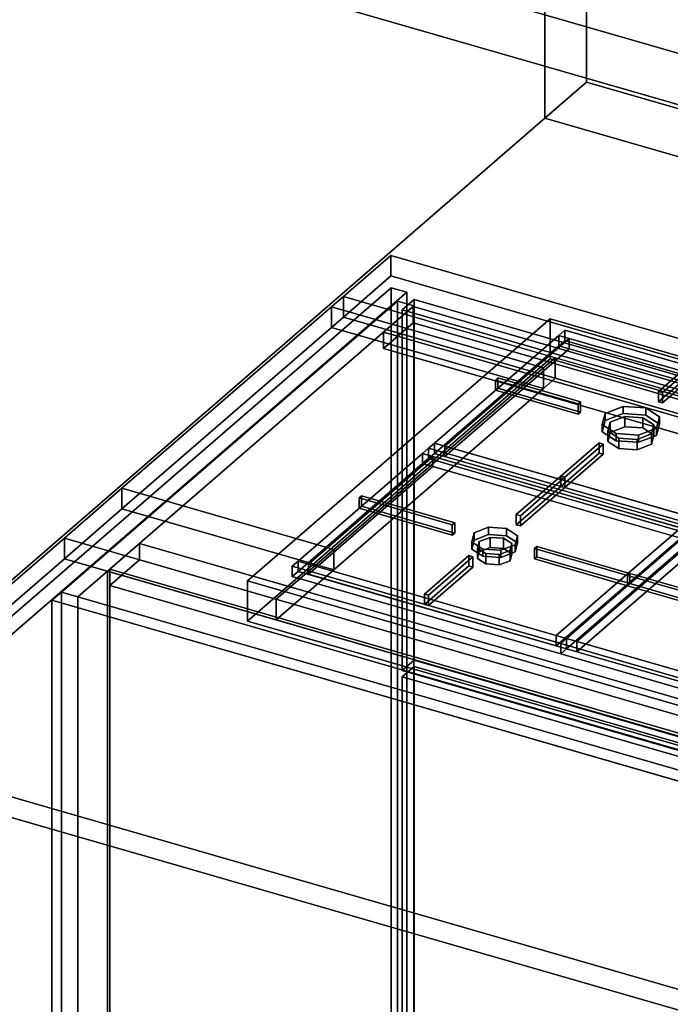
# Model space of a CAD drawing. Extents: x -2250 to 3499, y -2949 to 2325.
# Drawn here: x -442 to 106, y -746 to 83 of the extents above; entities that cross this region are included whole.
import ezdxf

# ---------------------------------------------------------------- set-up
doc = ezdxf.new("R2010")
doc.units = 0
doc.layers.add('layer0', color=7, linetype='CONTINUOUS')

# ---------------------------------------------------------------- blocks, each defined once
blk = doc.blocks.new('PF_OBJECT0')
at = {"layer": 'layer0'}
for p, q in [((35, 30.31), (35, 2325.28)), ((35, 2325.28), (35, 30.31)), ((0, 0), (0, 2294.97)), ((0, 2294.97), (0, 0)), ((0, 0), (35, 30.31)), ((35, 30.31), (0, 0)), ((3499.1, -969.69), (35, 30.31)), ((35, 30.31), (3499.1, -969.69)), ((3464.1, -1000), (0, 0)), ((0, 0), (3464.1, -1000))]:
    blk.add_line(p, q, dxfattribs=at)
blk = doc.blocks.new('PF_OBJECT2')
at = {"layer": 'layer0'}
for p, q in [((0, 0), (-2250, -1948.56)), ((-2250, -1948.56), (0, 0)), ((3464.1, -1000), (0, 0)), ((0, 0), (3464.1, -1000))]:
    blk.add_line(p, q, dxfattribs=at)
blk = doc.blocks.new('PF_OBJECT76')
at = {"layer": 'layer0'}
for p, q in [((-368.32, -381.54), (-366.32, -379.8)), ((-366.32, -379.8), (-368.32, -381.54)), ((383.39, -598.54), (-368.32, -381.54)), ((-368.32, -381.54), (-368.32, -1005.07)), ((-368.32, -1005.07), (-368.32, -381.54)), ((-368.32, -381.54), (383.39, -598.54)), ((-366.32, -1003.34), (-366.32, -379.8)), ((-366.32, -379.8), (385.39, -596.8)), ((-366.32, -379.8), (-366.32, -1003.34)), ((385.39, -596.8), (-366.32, -379.8))]:
    blk.add_line(p, q, dxfattribs=at)
blk = doc.blocks.new('PF_OBJECT77')
at = {"layer": 'layer0'}
for p, q in [((-366.32, -379.8), (-341.32, -358.15)), ((-341.32, -358.15), (-366.32, -379.8)), ((-341.32, -358.15), (410.39, -575.15)), ((-341.32, -372.01), (-341.32, -358.15)), ((-341.32, -358.15), (-341.32, -372.01)), ((410.39, -575.15), (-341.32, -358.15)), ((-341.32, -372.01), (-366.32, -393.66)), ((-366.32, -393.66), (-341.32, -372.01)), ((410.39, -589.01), (-341.32, -372.01)), ((-341.32, -372.01), (410.39, -589.01)), ((385.39, -596.8), (-366.32, -379.8)), ((-366.32, -379.8), (-366.32, -393.66)), ((-366.32, -393.66), (-366.32, -379.8)), ((-366.32, -379.8), (385.39, -596.8)), ((-366.32, -393.66), (385.39, -610.66)), ((385.39, -610.66), (-366.32, -393.66)), ((410.39, -575.15), (385.39, -596.8)), ((385.39, -596.8), (410.39, -575.15)), ((410.39, -575.15), (410.39, -589.01)), ((410.39, -589.01), (410.39, -575.15)), ((385.39, -610.66), (410.39, -589.01)), ((410.39, -589.01), (385.39, -610.66)), ((385.39, -610.66), (385.39, -596.8)), ((385.39, -596.8), (385.39, -610.66))]:
    blk.add_line(p, q, dxfattribs=at)
blk = doc.blocks.new('PF_OBJECT78')
at = {"layer": 'layer0'}
for p, q in [((-124.18, -154.1), (-407.18, -399.19)), ((-407.18, -399.19), (-124.18, -154.1)), ((-110.32, -158.1), (-124.18, -154.1)), ((-124.18, -154.1), (-124.18, -777.64)), ((-124.18, -777.64), (-124.18, -154.1)), ((-124.18, -154.1), (-110.32, -158.1)), ((-393.32, -403.19), (-110.32, -158.1)), ((-110.32, -158.1), (-393.32, -403.19)), ((-110.82, -158.53), (-135.82, -180.18)), ((-135.82, -180.18), (-110.82, -158.53)), ((640.89, -375.53), (-110.82, -158.53)), ((-110.82, -158.53), (-110.82, -172.39)), ((-110.82, -172.39), (-110.82, -158.53)), ((-110.82, -158.53), (640.89, -375.53)), ((-110.32, -781.64), (-110.32, -158.1)), ((-110.32, -158.1), (-110.32, -781.64)), ((-135.82, -194.04), (-110.82, -172.39)), ((-110.82, -172.39), (-135.82, -194.04)), ((-110.82, -172.39), (640.89, -389.39)), ((640.89, -389.39), (-110.82, -172.39)), ((-135.82, -180.18), (615.89, -397.18)), ((-135.82, -194.04), (-135.82, -180.18)), ((615.89, -397.18), (-135.82, -180.18)), ((-135.82, -180.18), (-135.82, -194.04)), ((615.89, -411.04), (-135.82, -194.04)), ((-135.82, -194.04), (615.89, -411.04)), ((-407.18, -399.19), (-393.32, -403.19)), ((-407.18, -1022.72), (-407.18, -399.19)), ((-393.32, -403.19), (-407.18, -399.19)), ((-407.18, -399.19), (-407.18, -1022.72)), ((-393.32, -403.19), (-393.32, -1026.72)), ((-393.32, -1026.72), (-393.32, -403.19))]:
    blk.add_line(p, q, dxfattribs=at)
blk = doc.blocks.new('PF_OBJECT82')
at = {"layer": 'layer0'}
for p, q in [((-120.08, -470.52), (-110.08, -461.86)), ((-110.08, -461.86), (-120.08, -470.52)), ((-110.08, -765.83), (-110.08, -461.86)), ((-110.08, -461.86), (664.15, -685.36)), ((-110.08, -461.86), (-110.08, -765.83)), ((664.15, -685.36), (-110.08, -461.86)), ((654.15, -694.02), (-120.08, -470.52)), ((-120.08, -470.52), (-120.08, -774.49)), ((-120.08, -774.49), (-120.08, -470.52)), ((-120.08, -470.52), (654.15, -694.02)), ((664.15, -685.36), (654.15, -694.02)), ((654.15, -694.02), (664.15, -685.36)), ((664.15, -685.36), (664.15, -989.33)), ((664.15, -989.33), (664.15, -685.36)), ((654.15, -997.99), (654.15, -694.02)), ((654.15, -694.02), (654.15, -997.99)), ((-110.08, -765.83), (-120.08, -774.49)), ((-120.08, -774.49), (-110.08, -765.83)), ((664.15, -989.33), (-110.08, -765.83)), ((-110.08, -765.83), (664.15, -989.33)), ((-120.08, -774.49), (654.15, -997.99)), ((654.15, -997.99), (-120.08, -774.49)), ((654.15, -997.99), (664.15, -989.33)), ((664.15, -989.33), (654.15, -997.99))]:
    blk.add_line(p, q, dxfattribs=at)
blk = doc.blocks.new('PF_OBJECT86')
at = {"layer": 'layer0'}
for p, q in [((-120.08, -161.35), (-110.08, -152.69)), ((-110.08, -152.69), (-120.08, -161.35)), ((-110.08, -456.66), (-110.08, -152.69)), ((-110.08, -152.69), (664.15, -376.19)), ((-110.08, -152.69), (-110.08, -456.66)), ((664.15, -376.19), (-110.08, -152.69)), ((654.15, -384.85), (-120.08, -161.35)), ((-120.08, -161.35), (-120.08, -465.32)), ((-120.08, -465.32), (-120.08, -161.35)), ((-120.08, -161.35), (654.15, -384.85)), ((664.15, -376.19), (654.15, -384.85)), ((654.15, -384.85), (664.15, -376.19)), ((664.15, -376.19), (664.15, -680.16)), ((664.15, -680.16), (664.15, -376.19)), ((654.15, -688.82), (654.15, -384.85)), ((654.15, -384.85), (654.15, -688.82)), ((-110.08, -456.66), (-120.08, -465.32)), ((-120.08, -465.32), (-110.08, -456.66)), ((664.15, -680.16), (-110.08, -456.66)), ((-110.08, -456.66), (664.15, -680.16)), ((-120.08, -465.32), (654.15, -688.82)), ((654.15, -688.82), (-120.08, -465.32)), ((654.15, -688.82), (664.15, -680.16)), ((664.15, -680.16), (654.15, -688.82))]:
    blk.add_line(p, q, dxfattribs=at)
blk = doc.blocks.new('PF_SKETCH93')
at = {"layer": 'layer0'}
blk.add_line((-360.01, -358.34), (-312.85, -317.49), dxfattribs=at)
blk = doc.blocks.new('PF_SKETCH95')
at = {"layer": 'layer0'}
blk.add_line((-265.68, -276.64), (-218.51, -235.8), dxfattribs=at)
blk = doc.blocks.new('PF_SKETCH97')
at = {"layer": 'layer0'}
blk.add_line((-171.35, -194.95), (-124.18, -154.1), dxfattribs=at)
blk = doc.blocks.new('PF_OBJECT98')
at = {"layer": 'layer0'}
for p, q in [((-592.54, -543.71), (-129.54, -142.74)), ((-129.54, -142.74), (-592.54, -543.71)), ((-116.34, -146.55), (-579.34, -547.52)), ((-579.34, -547.52), (-116.34, -146.55)), ((-129.54, -142.74), (-129.54, -896.18)), ((-129.54, -896.18), (-129.54, -142.74)), ((-129.54, -142.74), (-116.34, -146.55)), ((-116.34, -146.55), (-129.54, -142.74)), ((-116.34, -899.99), (-116.34, -146.55)), ((-116.34, -146.55), (-116.34, -899.99))]:
    blk.add_line(p, q, dxfattribs=at)
blk = doc.blocks.new('PF_OBJECT99')
at = {"layer": 'layer0'}
for p, q in [((-407.18, -399.19), (-415.18, -406.11)), ((-415.18, -406.11), (-407.18, -399.19)), ((1663.28, -1006.11), (-415.18, -406.11)), ((-415.18, -406.11), (-415.18, -1159.56)), ((-415.18, -406.11), (1663.28, -1006.11)), ((-415.18, -1159.56), (-415.18, -406.11)), ((-407.18, -1152.63), (-407.18, -399.19)), ((-407.18, -399.19), (1671.28, -999.19)), ((1671.28, -999.19), (-407.18, -399.19)), ((-407.18, -399.19), (-407.18, -1152.63))]:
    blk.add_line(p, q, dxfattribs=at)
blk = doc.blocks.new('PF_OBJECT100')
at = {"layer": 'layer0'}
for p, q in [((-169.7, -150.2), (-129.7, -115.56)), ((-129.7, -115.56), (-169.7, -150.2)), ((-129.7, -132.88), (-129.7, -115.56)), ((-129.7, -115.56), (1993.8, -728.56)), ((-129.7, -115.56), (-129.7, -132.88)), ((1993.8, -728.56), (-129.7, -115.56)), ((-129.7, -132.88), (-169.7, -167.52)), ((-169.7, -167.52), (-129.7, -132.88)), ((1993.8, -745.88), (-129.7, -132.88)), ((-129.7, -132.88), (1993.8, -745.88)), ((-179.7, -158.86), (-169.7, -150.2)), ((-169.7, -150.2), (-179.7, -158.86)), ((-169.7, -167.52), (-169.7, -150.2)), ((-169.7, -150.2), (-169.7, -167.52)), ((-169.7, -150.2), (1953.8, -763.2)), ((8.7, -201.7), (-169.7, -150.2)), ((-356.2, -311.71), (-179.7, -158.86)), ((-179.7, -158.86), (-356.2, -311.71)), ((-179.7, -176.18), (-179.7, -158.86)), ((-179.7, -158.86), (-179.7, -176.18)), ((-179.7, -158.86), (-1.3, -210.36)), ((-1.3, -210.36), (-179.7, -158.86)), ((-169.7, -167.52), (-179.7, -176.18)), ((-179.7, -176.18), (-169.7, -167.52)), ((1953.8, -780.52), (-169.7, -167.52)), ((-169.7, -167.52), (8.7, -219.02)), ((-179.7, -176.18), (-356.2, -329.03)), ((-356.2, -329.03), (-179.7, -176.18)), ((-1.3, -227.68), (-179.7, -176.18)), ((-179.7, -176.18), (-1.3, -227.68)), ((8.7, -201.7), (-1.3, -210.36)), ((-1.3, -210.36), (8.7, -201.7)), ((476.36, -336.7), (8.7, -201.7)), ((8.7, -201.7), (8.7, -219.02)), ((8.7, -219.02), (8.7, -201.7)), ((-1.3, -210.36), (-177.8, -363.21)), ((-177.8, -363.21), (-1.3, -210.36)), ((-1.3, -210.36), (-1.3, -227.68)), ((-1.3, -227.68), (-1.3, -210.36)), ((8.7, -219.02), (-1.3, -227.68)), ((-1.3, -227.68), (8.7, -219.02)), ((8.7, -219.02), (476.36, -354.02)), ((-1.3, -227.68), (-177.8, -380.53)), ((-177.8, -380.53), (-1.3, -227.68)), ((-404.7, -353.71), (-356.2, -311.71)), ((-356.2, -311.71), (-404.7, -353.71)), ((-356.2, -311.71), (-356.2, -329.03)), ((-356.2, -329.03), (-356.2, -311.71)), ((-177.8, -363.21), (-356.2, -311.71)), ((-356.2, -311.71), (-177.8, -363.21)), ((-356.2, -329.03), (-404.7, -371.04)), ((-404.7, -371.04), (-356.2, -329.03)), ((-356.2, -329.03), (-177.8, -380.53)), ((-177.8, -380.53), (-356.2, -329.03)), ((-604.7, -526.92), (-404.7, -353.71)), ((-404.7, -353.71), (-604.7, -526.92)), ((-404.7, -353.71), (-404.7, -371.04)), ((-404.7, -371.04), (-404.7, -353.71)), ((1374.52, -867.33), (-404.7, -353.71)), ((-404.7, -353.71), (-226.3, -405.21)), ((-177.8, -363.21), (-226.3, -405.21)), ((-226.3, -405.21), (-177.8, -363.21)), ((-177.8, -363.21), (-177.8, -380.53)), ((-177.8, -380.53), (-177.8, -363.21)), ((-404.7, -371.04), (-604.7, -544.24)), ((-604.7, -544.24), (-404.7, -371.04)), ((-404.7, -371.04), (1374.52, -884.65)), ((-226.3, -422.54), (-404.7, -371.04)), ((-177.8, -380.53), (-226.3, -422.54)), ((-226.3, -422.54), (-177.8, -380.53)), ((-226.3, -405.21), (-226.3, -422.54)), ((-226.3, -422.54), (-226.3, -405.21)), ((-226.3, -405.21), (241.36, -540.21)), ((241.36, -557.54), (-226.3, -422.54)), ((1518.8, -1139.92), (-604.7, -526.92)), ((-604.7, -526.92), (1518.8, -1139.92)), ((-604.7, -544.24), (1518.8, -1157.24)), ((1518.8, -1157.24), (-604.7, -544.24))]:
    blk.add_line(p, q, dxfattribs=at)
blk = doc.blocks.new('PF_OBJECT111')
at = {"layer": 'layer0'}
for p, q in [((-250.62, -389.82), (4.38, -168.99)), ((4.38, -168.99), (-250.62, -389.82)), ((4.38, -202.76), (4.38, -168.99)), ((4.38, -168.99), (506.68, -313.99)), ((4.38, -168.99), (4.38, -202.76)), ((506.68, -313.99), (4.38, -168.99)), ((4.38, -202.76), (-250.62, -423.6)), ((-250.62, -423.6), (4.38, -202.76)), ((506.68, -347.76), (4.38, -202.76)), ((4.38, -202.76), (506.68, -347.76)), ((506.68, -313.99), (251.68, -534.82)), ((251.68, -534.82), (506.68, -313.99)), ((506.68, -313.99), (506.68, -347.76)), ((506.68, -347.76), (506.68, -313.99)), ((251.68, -568.6), (506.68, -347.76)), ((506.68, -347.76), (251.68, -568.6)), ((251.68, -534.82), (-250.62, -389.82)), ((-250.62, -389.82), (-250.62, -423.6)), ((-250.62, -423.6), (-250.62, -389.82)), ((-250.62, -389.82), (251.68, -534.82)), ((-250.62, -423.6), (251.68, -568.6)), ((251.68, -568.6), (-250.62, -423.6)), ((251.68, -568.6), (251.68, -534.82)), ((251.68, -534.82), (251.68, -568.6))]:
    blk.add_line(p, q, dxfattribs=at)
blk = doc.blocks.new('PF_OBJECT114')
at = {"layer": 'layer0'}
for p, q in [((123.03, -347.57), (18.28, -438.29)), ((18.28, -438.29), (123.03, -347.57)), ((128.03, -343.24), (123.03, -347.57)), ((123.03, -347.57), (128.03, -343.24)), ((123.03, -347.57), (349.06, -412.82)), ((131.69, -350.07), (123.03, -347.57)), ((123.03, -356.23), (123.03, -347.57)), ((123.03, -347.57), (123.03, -356.23)), ((354.06, -408.49), (128.03, -343.24)), ((128.03, -343.24), (128.03, -351.9)), ((128.03, -351.9), (128.03, -343.24)), ((128.03, -343.24), (354.06, -408.49)), ((18.28, -446.95), (123.03, -356.23)), ((123.03, -356.23), (18.28, -446.95)), ((131.69, -350.07), (26.94, -440.79)), ((26.94, -440.79), (131.69, -350.07)), ((123.03, -356.23), (128.03, -351.9)), ((128.03, -351.9), (123.03, -356.23)), ((349.06, -421.48), (123.03, -356.23)), ((123.03, -356.23), (131.69, -358.73)), ((128.03, -351.9), (354.06, -417.15)), ((354.06, -417.15), (128.03, -351.9)), ((131.69, -358.73), (131.69, -350.07)), ((340.4, -410.32), (131.69, -350.07)), ((131.69, -350.07), (131.69, -358.73)), ((131.69, -358.73), (26.94, -449.45)), ((26.94, -449.45), (131.69, -358.73)), ((131.69, -358.73), (340.4, -418.98)), ((235.65, -501.04), (340.4, -410.32)), ((340.4, -410.32), (235.65, -501.04)), ((349.06, -412.82), (244.31, -503.54)), ((244.31, -503.54), (349.06, -412.82)), ((340.4, -410.32), (340.4, -418.98)), ((340.4, -418.98), (340.4, -410.32)), ((349.06, -412.82), (340.4, -410.32)), ((354.06, -408.49), (349.06, -412.82)), ((349.06, -412.82), (354.06, -408.49)), ((349.06, -412.82), (349.06, -421.48)), ((349.06, -421.48), (349.06, -412.82)), ((354.06, -417.15), (354.06, -408.49)), ((354.06, -408.49), (354.06, -417.15)), ((235.65, -509.7), (340.4, -418.98)), ((340.4, -418.98), (235.65, -509.7)), ((244.31, -512.2), (349.06, -421.48)), ((349.06, -421.48), (244.31, -512.2)), ((340.4, -418.98), (349.06, -421.48)), ((349.06, -421.48), (354.06, -417.15)), ((354.06, -417.15), (349.06, -421.48)), ((18.28, -438.29), (13.28, -442.62)), ((13.28, -442.62), (18.28, -438.29)), ((244.31, -503.54), (18.28, -438.29)), ((18.28, -438.29), (26.94, -440.79)), ((18.28, -438.29), (18.28, -446.95)), ((18.28, -446.95), (18.28, -438.29)), ((239.31, -507.87), (13.28, -442.62)), ((13.28, -442.62), (13.28, -451.28)), ((13.28, -442.62), (239.31, -507.87)), ((13.28, -451.28), (13.28, -442.62)), ((13.28, -451.28), (18.28, -446.95)), ((18.28, -446.95), (13.28, -451.28)), ((18.28, -446.95), (244.31, -512.2)), ((26.94, -449.45), (18.28, -446.95)), ((26.94, -449.45), (26.94, -440.79)), ((26.94, -440.79), (235.65, -501.04)), ((26.94, -440.79), (26.94, -449.45)), ((13.28, -451.28), (239.31, -516.53)), ((239.31, -516.53), (13.28, -451.28)), ((235.65, -509.7), (26.94, -449.45)), ((235.65, -501.04), (235.65, -509.7)), ((235.65, -509.7), (235.65, -501.04)), ((235.65, -501.04), (244.31, -503.54)), ((244.31, -503.54), (239.31, -507.87)), ((239.31, -507.87), (244.31, -503.54)), ((244.31, -512.2), (244.31, -503.54)), ((244.31, -503.54), (244.31, -512.2)), ((244.31, -512.2), (235.65, -509.7)), ((239.31, -516.53), (239.31, -507.87)), ((239.31, -507.87), (239.31, -516.53)), ((239.31, -516.53), (244.31, -512.2)), ((244.31, -512.2), (239.31, -516.53))]:
    blk.add_line(p, q, dxfattribs=at)
blk = doc.blocks.new('PF_OBJECT118')
at = {"layer": 'layer0'}
for p, q in [((69.66, -385.14), (71.66, -383.41)), ((71.66, -383.41), (69.66, -385.14)), ((148.03, -407.76), (69.66, -385.14)), ((69.66, -385.14), (69.66, -393.8)), ((69.66, -393.8), (69.66, -385.14)), ((69.66, -385.14), (148.03, -407.76)), ((71.66, -392.07), (71.66, -383.41)), ((71.66, -383.41), (150.03, -406.03)), ((71.66, -383.41), (71.66, -392.07)), ((150.03, -406.03), (71.66, -383.41)), ((71.66, -392.07), (69.66, -393.8)), ((69.66, -393.8), (71.66, -392.07)), ((69.66, -393.8), (148.03, -416.42)), ((148.03, -416.42), (69.66, -393.8)), ((150.03, -414.69), (71.66, -392.07)), ((71.66, -392.07), (150.03, -414.69)), ((150.03, -406.03), (148.03, -407.76)), ((148.03, -407.76), (150.03, -406.03)), ((150.03, -406.03), (150.03, -414.69)), ((150.03, -414.69), (150.03, -406.03)), ((148.03, -416.42), (148.03, -407.76)), ((148.03, -407.76), (148.03, -416.42)), ((148.03, -416.42), (150.03, -414.69)), ((150.03, -414.69), (148.03, -416.42))]:
    blk.add_line(p, q, dxfattribs=at)
blk = doc.blocks.new('PF_OBJECT119')
at = {"layer": 'layer0'}
for p, q in [((-59.68, -349.24), (-47.54, -344.59)), ((-47.54, -344.59), (-59.68, -349.24)), ((-47.54, -344.59), (-47.54, -350.65)), ((-47.54, -350.65), (-47.54, -344.59)), ((-47.54, -344.59), (-32.36, -345.58)), ((-32.36, -345.58), (-47.54, -344.59)), ((-32.36, -345.58), (-32.36, -351.65)), ((-32.36, -351.65), (-32.36, -345.58)), ((-32.36, -345.58), (-23.04, -351.66)), ((-23.04, -351.66), (-32.36, -345.58)), ((-61.68, -356.83), (-59.68, -349.24)), ((-59.68, -349.24), (-61.68, -356.83)), ((-59.68, -355.31), (-61.68, -362.9)), ((-61.68, -362.9), (-59.68, -355.31)), ((-59.68, -349.24), (-59.68, -355.31)), ((-59.68, -355.31), (-59.68, -349.24)), ((-47.54, -350.65), (-59.68, -355.31)), ((-59.68, -355.31), (-47.54, -350.65)), ((-32.36, -351.65), (-47.54, -350.65)), ((-47.54, -350.65), (-32.36, -351.65)), ((-23.04, -357.72), (-32.36, -351.65)), ((-32.36, -351.65), (-23.04, -357.72)), ((-23.04, -351.66), (-25.04, -359.24)), ((-25.04, -359.24), (-23.04, -351.66)), ((-23.04, -351.66), (-23.04, -357.72)), ((-23.04, -357.72), (-23.04, -351.66)), ((-52.36, -362.91), (-61.68, -356.83)), ((-61.68, -356.83), (-61.68, -362.9)), ((-61.68, -362.9), (-61.68, -356.83)), ((-61.68, -356.83), (-52.36, -362.91)), ((-61.68, -362.9), (-52.36, -368.97)), ((-52.36, -368.97), (-61.68, -362.9)), ((-52.36, -368.97), (-52.36, -362.91)), ((-37.18, -363.9), (-52.36, -362.91)), ((-52.36, -362.91), (-52.36, -368.97)), ((-52.36, -362.91), (-37.18, -363.9)), ((-25.04, -359.24), (-37.18, -363.9)), ((-37.18, -363.9), (-25.04, -359.24)), ((-37.18, -363.9), (-37.18, -369.97)), ((-37.18, -369.97), (-37.18, -363.9)), ((-25.04, -365.31), (-23.04, -357.72)), ((-23.04, -357.72), (-25.04, -365.31)), ((-25.04, -359.24), (-25.04, -365.31)), ((-25.04, -365.31), (-25.04, -359.24)), ((-52.36, -368.97), (-37.18, -369.97)), ((-37.18, -369.97), (-52.36, -368.97)), ((-37.18, -369.97), (-25.04, -365.31)), ((-25.04, -365.31), (-37.18, -369.97))]:
    blk.add_line(p, q, dxfattribs=at)
blk = doc.blocks.new('PF_OBJECT120')
at = {"layer": 'layer0'}
for p, q in [((-56.85, -362.25), (-55.35, -356.56)), ((-55.35, -356.56), (-56.85, -362.25)), ((-55.35, -356.56), (-46.24, -353.06)), ((-46.24, -353.06), (-55.35, -356.56)), ((-55.35, -356.56), (-55.35, -365.22)), ((-55.35, -365.22), (-55.35, -356.56)), ((-46.24, -353.06), (-46.24, -361.72)), ((-46.24, -361.72), (-46.24, -353.06)), ((-46.24, -353.06), (-34.86, -353.81)), ((-34.86, -353.81), (-46.24, -353.06)), ((-34.86, -353.81), (-34.86, -362.47)), ((-34.86, -362.47), (-34.86, -353.81)), ((-34.86, -353.81), (-27.87, -358.37)), ((-27.87, -358.37), (-34.86, -353.81)), ((-49.86, -366.8), (-56.85, -362.25)), ((-56.85, -362.25), (-56.85, -370.91)), ((-56.85, -370.91), (-56.85, -362.25)), ((-56.85, -362.25), (-49.86, -366.8)), ((-46.24, -361.72), (-55.35, -365.22)), ((-55.35, -365.22), (-46.24, -361.72)), ((-34.86, -362.47), (-46.24, -361.72)), ((-46.24, -361.72), (-34.86, -362.47)), ((-29.37, -364.06), (-38.48, -367.55)), ((-38.48, -367.55), (-29.37, -364.06)), ((-27.87, -367.03), (-34.86, -362.47)), ((-34.86, -362.47), (-27.87, -367.03)), ((-27.87, -358.37), (-29.37, -364.06)), ((-29.37, -364.06), (-27.87, -358.37)), ((-29.37, -364.06), (-29.37, -372.72)), ((-29.37, -372.72), (-29.37, -364.06)), ((-27.87, -358.37), (-27.87, -367.03)), ((-27.87, -367.03), (-27.87, -358.37)), ((-55.35, -365.22), (-56.85, -370.91)), ((-56.85, -370.91), (-55.35, -365.22)), ((-56.85, -370.91), (-49.86, -375.46)), ((-49.86, -375.46), (-56.85, -370.91)), ((-49.86, -375.46), (-49.86, -366.8)), ((-38.48, -367.55), (-49.86, -366.8)), ((-49.86, -366.8), (-49.86, -375.46)), ((-49.86, -366.8), (-38.48, -367.55)), ((-38.48, -367.55), (-38.48, -376.21)), ((-38.48, -376.21), (-38.48, -367.55)), ((-38.48, -376.21), (-29.37, -372.72)), ((-29.37, -372.72), (-38.48, -376.21)), ((-29.37, -372.72), (-27.87, -367.03)), ((-27.87, -367.03), (-29.37, -372.72)), ((-49.86, -375.46), (-38.48, -376.21)), ((-38.48, -376.21), (-49.86, -375.46))]:
    blk.add_line(p, q, dxfattribs=at)
blk = doc.blocks.new('PF_OBJECT121')
at = {"layer": 'layer0'}
for p, q in [((-98, -277.99), (-103, -282.32)), ((-103, -282.32), (-98, -277.99)), ((128.03, -343.24), (-98, -277.99)), ((-98, -277.99), (-98, -286.65)), ((-98, -286.65), (-98, -277.99)), ((-98, -277.99), (128.03, -343.24)), ((-103, -282.32), (-207.75, -373.04)), ((-207.75, -373.04), (-103, -282.32)), ((-94.34, -284.82), (-199.09, -375.54)), ((-199.09, -375.54), (-94.34, -284.82)), ((-103, -282.32), (123.03, -347.57)), ((-94.34, -284.82), (-103, -282.32)), ((-103, -290.98), (-103, -282.32)), ((-103, -282.32), (-103, -290.98)), ((-103, -290.98), (-98, -286.65)), ((-98, -286.65), (-103, -290.98)), ((-98, -286.65), (128.03, -351.9)), ((128.03, -351.9), (-98, -286.65)), ((-94.34, -293.48), (-94.34, -284.82)), ((114.37, -345.07), (-94.34, -284.82)), ((-94.34, -284.82), (-94.34, -293.48)), ((-207.75, -381.7), (-103, -290.98)), ((-103, -290.98), (-207.75, -381.7)), ((-94.34, -293.48), (-199.09, -384.2)), ((-199.09, -384.2), (-94.34, -293.48)), ((123.03, -356.23), (-103, -290.98)), ((-103, -290.98), (-94.34, -293.48)), ((-94.34, -293.48), (114.37, -353.73)), ((9.62, -435.79), (114.37, -345.07)), ((114.37, -345.07), (9.62, -435.79)), ((123.03, -347.57), (18.28, -438.29)), ((18.28, -438.29), (123.03, -347.57)), ((114.37, -345.07), (114.37, -353.73)), ((114.37, -353.73), (114.37, -345.07)), ((123.03, -347.57), (114.37, -345.07)), ((128.03, -343.24), (123.03, -347.57)), ((123.03, -347.57), (128.03, -343.24)), ((123.03, -347.57), (123.03, -356.23)), ((123.03, -356.23), (123.03, -347.57)), ((128.03, -351.9), (128.03, -343.24)), ((128.03, -343.24), (128.03, -351.9)), ((9.62, -444.45), (114.37, -353.73)), ((114.37, -353.73), (9.62, -444.45)), ((18.28, -446.95), (123.03, -356.23)), ((123.03, -356.23), (18.28, -446.95)), ((114.37, -353.73), (123.03, -356.23)), ((123.03, -356.23), (128.03, -351.9)), ((128.03, -351.9), (123.03, -356.23)), ((-207.75, -373.04), (-212.75, -377.37)), ((-212.75, -377.37), (-207.75, -373.04)), ((18.28, -438.29), (-207.75, -373.04)), ((-207.75, -373.04), (-199.09, -375.54)), ((-207.75, -373.04), (-207.75, -381.7)), ((-207.75, -381.7), (-207.75, -373.04)), ((13.28, -442.62), (-212.75, -377.37)), ((-212.75, -377.37), (-212.75, -386.03)), ((-212.75, -377.37), (13.28, -442.62)), ((-212.75, -386.03), (-212.75, -377.37)), ((-199.09, -384.2), (-199.09, -375.54)), ((-199.09, -375.54), (9.62, -435.79)), ((-199.09, -375.54), (-199.09, -384.2)), ((-212.75, -386.03), (-207.75, -381.7)), ((-207.75, -381.7), (-212.75, -386.03)), ((-212.75, -386.03), (13.28, -451.28)), ((13.28, -451.28), (-212.75, -386.03)), ((-207.75, -381.7), (18.28, -446.95)), ((-199.09, -384.2), (-207.75, -381.7)), ((9.62, -444.45), (-199.09, -384.2)), ((9.62, -435.79), (9.62, -444.45)), ((9.62, -444.45), (9.62, -435.79)), ((9.62, -435.79), (18.28, -438.29)), ((18.28, -438.29), (13.28, -442.62)), ((13.28, -442.62), (18.28, -438.29)), ((18.28, -446.95), (18.28, -438.29)), ((18.28, -438.29), (18.28, -446.95)), ((18.28, -446.95), (9.62, -444.45)), ((13.28, -451.28), (13.28, -442.62)), ((13.28, -442.62), (13.28, -451.28)), ((13.28, -451.28), (18.28, -446.95)), ((18.28, -446.95), (13.28, -451.28))]:
    blk.add_line(p, q, dxfattribs=at)
blk = doc.blocks.new('PF_OBJECT122')
at = {"layer": 'layer0'}
for p, q in [((-101.47, -400.84), (-64.09, -368.47)), ((-64.09, -368.47), (-101.47, -400.84)), ((-60.63, -369.47), (-98, -401.84)), ((-98, -401.84), (-60.63, -369.47)), ((-64.09, -377.13), (-64.09, -368.47)), ((-64.09, -368.47), (-60.63, -369.47)), ((-64.09, -368.47), (-64.09, -377.13)), ((-60.63, -369.47), (-64.09, -368.47)), ((-60.63, -369.47), (-60.63, -378.13)), ((-60.63, -378.13), (-60.63, -369.47)), ((-64.09, -377.13), (-101.47, -409.5)), ((-101.47, -409.5), (-64.09, -377.13)), ((-98, -410.5), (-60.63, -378.13)), ((-60.63, -378.13), (-98, -410.5)), ((-60.63, -378.13), (-64.09, -377.13)), ((-64.09, -377.13), (-60.63, -378.13)), ((-98, -401.84), (-101.47, -400.84)), ((-101.47, -400.84), (-101.47, -409.5)), ((-101.47, -409.5), (-101.47, -400.84)), ((-101.47, -400.84), (-98, -401.84)), ((-98, -410.5), (-98, -401.84)), ((-98, -401.84), (-98, -410.5)), ((-101.47, -409.5), (-98, -410.5)), ((-98, -410.5), (-101.47, -409.5))]:
    blk.add_line(p, q, dxfattribs=at)
blk = doc.blocks.new('PF_OBJECT123')
at = {"layer": 'layer0'}
for p, q in [((-24.09, -333.83), (13.28, -301.46)), ((13.28, -301.46), (-24.09, -333.83)), ((16.75, -302.46), (-20.63, -334.83)), ((-20.63, -334.83), (16.75, -302.46)), ((13.28, -310.12), (13.28, -301.46)), ((13.28, -301.46), (16.75, -302.46)), ((13.28, -301.46), (13.28, -310.12)), ((16.75, -302.46), (13.28, -301.46)), ((16.75, -302.46), (16.75, -311.12)), ((16.75, -311.12), (16.75, -302.46)), ((13.28, -310.12), (-24.09, -342.49)), ((-24.09, -342.49), (13.28, -310.12)), ((-20.63, -343.49), (16.75, -311.12)), ((16.75, -311.12), (-20.63, -343.49)), ((16.75, -311.12), (13.28, -310.12)), ((13.28, -310.12), (16.75, -311.12)), ((-20.63, -334.83), (-24.09, -333.83)), ((-24.09, -333.83), (-24.09, -342.49)), ((-24.09, -342.49), (-24.09, -333.83)), ((-24.09, -333.83), (-20.63, -334.83)), ((-20.63, -343.49), (-20.63, -334.83)), ((-20.63, -334.83), (-20.63, -343.49)), ((-24.09, -342.49), (-20.63, -343.49)), ((-20.63, -343.49), (-24.09, -342.49))]:
    blk.add_line(p, q, dxfattribs=at)
blk = doc.blocks.new('PF_OBJECT124')
at = {"layer": 'layer0'}
for p, q in [((-8.72, -362.51), (-6.72, -360.78)), ((-6.72, -360.78), (-8.72, -362.51)), ((69.66, -385.14), (-8.72, -362.51)), ((-8.72, -362.51), (-8.72, -371.17)), ((-8.72, -371.17), (-8.72, -362.51)), ((-8.72, -362.51), (69.66, -385.14)), ((-6.72, -369.44), (-6.72, -360.78)), ((-6.72, -360.78), (71.66, -383.41)), ((-6.72, -360.78), (-6.72, -369.44)), ((71.66, -383.41), (-6.72, -360.78)), ((-6.72, -369.44), (-8.72, -371.17)), ((-8.72, -371.17), (-6.72, -369.44)), ((-8.72, -371.17), (69.66, -393.8)), ((69.66, -393.8), (-8.72, -371.17)), ((71.66, -392.07), (-6.72, -369.44)), ((-6.72, -369.44), (71.66, -392.07)), ((71.66, -383.41), (69.66, -385.14)), ((69.66, -385.14), (71.66, -383.41)), ((69.66, -393.8), (69.66, -385.14)), ((69.66, -385.14), (69.66, -393.8)), ((71.66, -383.41), (71.66, -392.07)), ((71.66, -392.07), (71.66, -383.41)), ((69.66, -393.8), (71.66, -392.07)), ((71.66, -392.07), (69.66, -393.8))]:
    blk.add_line(p, q, dxfattribs=at)
blk = doc.blocks.new('PF_OBJECT125')
at = {"layer": 'layer0'}
for p, q in [((-156.38, -319.89), (-154.38, -318.16)), ((-154.38, -318.16), (-156.38, -319.89)), ((-78, -342.51), (-156.38, -319.89)), ((-156.38, -319.89), (-156.38, -328.55)), ((-156.38, -328.55), (-156.38, -319.89)), ((-156.38, -319.89), (-78, -342.51)), ((-154.38, -326.82), (-154.38, -318.16)), ((-154.38, -318.16), (-76, -340.78)), ((-154.38, -318.16), (-154.38, -326.82)), ((-76, -340.78), (-154.38, -318.16)), ((-154.38, -326.82), (-156.38, -328.55)), ((-156.38, -328.55), (-154.38, -326.82)), ((-156.38, -328.55), (-78, -351.17)), ((-78, -351.17), (-156.38, -328.55)), ((-76, -349.44), (-154.38, -326.82)), ((-154.38, -326.82), (-76, -349.44)), ((-76, -340.78), (-78, -342.51)), ((-78, -342.51), (-76, -340.78)), ((-78, -351.17), (-78, -342.51)), ((-78, -342.51), (-78, -351.17)), ((-76, -340.78), (-76, -349.44)), ((-76, -349.44), (-76, -340.78)), ((-78, -351.17), (-76, -349.44)), ((-76, -349.44), (-78, -351.17))]:
    blk.add_line(p, q, dxfattribs=at)
blk = doc.blocks.new('PF_OBJECT133')
at = {"layer": 'layer0'}
for p, q in [((48.24, -258.1), (50.74, -248.62)), ((50.74, -248.62), (48.24, -258.1)), ((50.74, -248.62), (65.92, -242.79)), ((65.92, -242.79), (50.74, -248.62)), ((50.74, -248.62), (50.74, -254.68)), ((50.74, -254.68), (50.74, -248.62)), ((65.92, -242.79), (65.92, -248.86)), ((65.92, -248.86), (65.92, -242.79)), ((65.92, -242.79), (84.89, -244.04)), ((84.89, -244.04), (65.92, -242.79)), ((84.89, -244.04), (84.89, -250.11)), ((84.89, -250.11), (84.89, -244.04)), ((84.89, -244.04), (96.54, -251.63)), ((96.54, -251.63), (84.89, -244.04)), ((50.74, -254.68), (48.24, -264.17)), ((48.24, -264.17), (50.74, -254.68)), ((65.92, -248.86), (50.74, -254.68)), ((50.74, -254.68), (65.92, -248.86)), ((84.89, -250.11), (65.92, -248.86)), ((65.92, -248.86), (84.89, -250.11)), ((96.54, -257.7), (84.89, -250.11)), ((84.89, -250.11), (96.54, -257.7)), ((96.54, -251.63), (94.04, -261.12)), ((94.04, -261.12), (96.54, -251.63)), ((96.54, -251.63), (96.54, -257.7)), ((96.54, -257.7), (96.54, -251.63)), ((59.89, -265.69), (48.24, -258.1)), ((48.24, -258.1), (48.24, -264.17)), ((48.24, -264.17), (48.24, -258.1)), ((48.24, -258.1), (59.89, -265.69)), ((48.24, -264.17), (59.89, -271.76)), ((59.89, -271.76), (48.24, -264.17)), ((94.04, -261.12), (78.86, -266.94)), ((78.86, -266.94), (94.04, -261.12)), ((94.04, -267.18), (96.54, -257.7)), ((96.54, -257.7), (94.04, -267.18)), ((94.04, -261.12), (94.04, -267.18)), ((94.04, -267.18), (94.04, -261.12)), ((59.89, -271.76), (59.89, -265.69)), ((78.86, -266.94), (59.89, -265.69)), ((59.89, -265.69), (59.89, -271.76)), ((59.89, -265.69), (78.86, -266.94)), ((59.89, -271.76), (78.86, -273)), ((78.86, -273), (59.89, -271.76)), ((78.86, -266.94), (78.86, -273)), ((78.86, -273), (78.86, -266.94)), ((78.86, -273), (94.04, -267.18)), ((94.04, -267.18), (78.86, -273))]:
    blk.add_line(p, q, dxfattribs=at)
blk = doc.blocks.new('PF_OBJECT134')
at = {"layer": 'layer0'}
for p, q in [((53.07, -263.52), (55.07, -255.93)), ((55.07, -255.93), (53.07, -263.52)), ((55.07, -255.93), (67.21, -251.27)), ((67.21, -251.27), (55.07, -255.93)), ((55.07, -255.93), (55.07, -264.59)), ((55.07, -264.59), (55.07, -255.93)), ((67.21, -251.27), (67.21, -259.93)), ((67.21, -259.93), (67.21, -251.27)), ((67.21, -251.27), (82.39, -252.27)), ((82.39, -252.27), (67.21, -251.27)), ((82.39, -252.27), (82.39, -260.93)), ((82.39, -260.93), (82.39, -252.27)), ((82.39, -252.27), (91.71, -258.34)), ((91.71, -258.34), (82.39, -252.27)), ((62.39, -269.59), (53.07, -263.52)), ((53.07, -263.52), (53.07, -272.18)), ((53.07, -272.18), (53.07, -263.52)), ((53.07, -263.52), (62.39, -269.59)), ((55.07, -264.59), (53.07, -272.18)), ((53.07, -272.18), (55.07, -264.59)), ((67.21, -259.93), (55.07, -264.59)), ((55.07, -264.59), (67.21, -259.93)), ((82.39, -260.93), (67.21, -259.93)), ((67.21, -259.93), (82.39, -260.93)), ((91.71, -267), (82.39, -260.93)), ((82.39, -260.93), (91.71, -267)), ((91.71, -258.34), (89.71, -265.93)), ((89.71, -265.93), (91.71, -258.34)), ((91.71, -258.34), (91.71, -267)), ((91.71, -267), (91.71, -258.34)), ((53.07, -272.18), (62.39, -278.25)), ((62.39, -278.25), (53.07, -272.18)), ((62.39, -278.25), (62.39, -269.59)), ((77.57, -270.59), (62.39, -269.59)), ((62.39, -269.59), (62.39, -278.25)), ((62.39, -269.59), (77.57, -270.59)), ((89.71, -265.93), (77.57, -270.59)), ((77.57, -270.59), (89.71, -265.93)), ((77.57, -270.59), (77.57, -279.25)), ((77.57, -279.25), (77.57, -270.59)), ((89.71, -265.93), (89.71, -274.59)), ((89.71, -274.59), (89.71, -265.93)), ((89.71, -274.59), (91.71, -267)), ((91.71, -267), (89.71, -274.59)), ((62.39, -278.25), (77.57, -279.25)), ((77.57, -279.25), (62.39, -278.25)), ((77.57, -279.25), (89.71, -274.59)), ((89.71, -274.59), (77.57, -279.25))]:
    blk.add_line(p, q, dxfattribs=at)
blk = doc.blocks.new('PF_OBJECT135')
at = {"layer": 'layer0'}
for p, q in [((16.75, -178.62), (11.75, -182.95)), ((11.75, -182.95), (16.75, -178.62)), ((242.78, -243.87), (16.75, -178.62)), ((16.75, -178.62), (16.75, -187.28)), ((16.75, -187.28), (16.75, -178.62)), ((16.75, -178.62), (242.78, -243.87)), ((11.75, -182.95), (-93, -273.66)), ((-93, -273.66), (11.75, -182.95)), ((20.41, -185.45), (-84.34, -276.16)), ((-84.34, -276.16), (20.41, -185.45)), ((11.75, -182.95), (237.78, -248.2)), ((20.41, -185.45), (11.75, -182.95)), ((11.75, -191.61), (11.75, -182.95)), ((11.75, -182.95), (11.75, -191.61)), ((11.75, -191.61), (16.75, -187.28)), ((16.75, -187.28), (11.75, -191.61)), ((16.75, -187.28), (242.78, -252.53)), ((242.78, -252.53), (16.75, -187.28)), ((20.41, -194.11), (20.41, -185.45)), ((229.12, -245.7), (20.41, -185.45)), ((20.41, -185.45), (20.41, -194.11)), ((-93, -282.32), (11.75, -191.61)), ((11.75, -191.61), (-93, -282.32)), ((20.41, -194.11), (-84.34, -284.82)), ((-84.34, -284.82), (20.41, -194.11)), ((237.78, -256.86), (11.75, -191.61)), ((11.75, -191.61), (20.41, -194.11)), ((20.41, -194.11), (229.12, -254.36)), ((124.37, -336.41), (229.12, -245.7)), ((229.12, -245.7), (124.37, -336.41)), ((237.78, -248.2), (133.03, -338.91)), ((133.03, -338.91), (237.78, -248.2)), ((229.12, -245.7), (229.12, -254.36)), ((229.12, -254.36), (229.12, -245.7)), ((237.78, -248.2), (229.12, -245.7)), ((242.78, -243.87), (237.78, -248.2)), ((237.78, -248.2), (242.78, -243.87)), ((237.78, -248.2), (237.78, -256.86)), ((237.78, -256.86), (237.78, -248.2)), ((242.78, -252.53), (242.78, -243.87)), ((242.78, -243.87), (242.78, -252.53)), ((124.37, -345.07), (229.12, -254.36)), ((229.12, -254.36), (124.37, -345.07)), ((133.03, -347.57), (237.78, -256.86)), ((237.78, -256.86), (133.03, -347.57)), ((229.12, -254.36), (237.78, -256.86)), ((237.78, -256.86), (242.78, -252.53)), ((242.78, -252.53), (237.78, -256.86)), ((-93, -273.66), (-98, -277.99)), ((-98, -277.99), (-93, -273.66)), ((133.03, -338.91), (-93, -273.66)), ((-93, -273.66), (-84.34, -276.16)), ((-93, -273.66), (-93, -282.32)), ((-93, -282.32), (-93, -273.66)), ((128.03, -343.24), (-98, -277.99)), ((-98, -277.99), (-98, -286.65)), ((-98, -277.99), (128.03, -343.24)), ((-98, -286.65), (-98, -277.99)), ((-84.34, -284.82), (-84.34, -276.16)), ((-84.34, -276.16), (124.37, -336.41)), ((-84.34, -276.16), (-84.34, -284.82)), ((-98, -286.65), (-93, -282.32)), ((-93, -282.32), (-98, -286.65)), ((-98, -286.65), (128.03, -351.9)), ((128.03, -351.9), (-98, -286.65)), ((-93, -282.32), (133.03, -347.57)), ((-84.34, -284.82), (-93, -282.32)), ((124.37, -345.07), (-84.34, -284.82)), ((124.37, -336.41), (124.37, -345.07)), ((124.37, -345.07), (124.37, -336.41)), ((124.37, -336.41), (133.03, -338.91)), ((133.03, -338.91), (128.03, -343.24)), ((128.03, -343.24), (133.03, -338.91)), ((133.03, -347.57), (133.03, -338.91)), ((133.03, -338.91), (133.03, -347.57)), ((133.03, -347.57), (124.37, -345.07)), ((128.03, -351.9), (128.03, -343.24)), ((128.03, -343.24), (128.03, -351.9)), ((128.03, -351.9), (133.03, -347.57)), ((133.03, -347.57), (128.03, -351.9))]:
    blk.add_line(p, q, dxfattribs=at)
blk = doc.blocks.new('PF_OBJECT136')
at = {"layer": 'layer0'}
for p, q in [((13.28, -301.46), (45.66, -273.42)), ((45.66, -273.42), (13.28, -301.46)), ((45.66, -282.08), (45.66, -273.42)), ((45.66, -273.42), (49.12, -274.42)), ((45.66, -273.42), (45.66, -282.08)), ((49.12, -274.42), (45.66, -273.42)), ((49.12, -274.42), (16.75, -302.46)), ((16.75, -302.46), (49.12, -274.42)), ((49.12, -274.42), (49.12, -283.08)), ((49.12, -283.08), (49.12, -274.42)), ((45.66, -282.08), (13.28, -310.12)), ((13.28, -310.12), (45.66, -282.08)), ((16.75, -311.12), (49.12, -283.08)), ((49.12, -283.08), (16.75, -311.12)), ((49.12, -283.08), (45.66, -282.08)), ((45.66, -282.08), (49.12, -283.08)), ((16.75, -302.46), (13.28, -301.46)), ((13.28, -301.46), (13.28, -310.12)), ((13.28, -310.12), (13.28, -301.46)), ((13.28, -301.46), (16.75, -302.46)), ((16.75, -311.12), (16.75, -302.46)), ((16.75, -302.46), (16.75, -311.12)), ((13.28, -310.12), (16.75, -311.12)), ((16.75, -311.12), (13.28, -310.12))]:
    blk.add_line(p, q, dxfattribs=at)
blk = doc.blocks.new('PF_OBJECT137')
at = {"layer": 'layer0'}
for p, q in [((95.66, -230.12), (128.03, -202.08)), ((128.03, -202.08), (95.66, -230.12)), ((131.5, -203.08), (99.12, -231.12)), ((99.12, -231.12), (131.5, -203.08)), ((128.03, -210.74), (128.03, -202.08)), ((128.03, -202.08), (131.5, -203.08)), ((128.03, -202.08), (128.03, -210.74)), ((131.5, -203.08), (128.03, -202.08)), ((131.5, -203.08), (131.5, -211.74)), ((131.5, -211.74), (131.5, -203.08)), ((128.03, -210.74), (95.66, -238.78)), ((95.66, -238.78), (128.03, -210.74)), ((99.12, -239.78), (131.5, -211.74)), ((131.5, -211.74), (99.12, -239.78)), ((131.5, -211.74), (128.03, -210.74)), ((128.03, -210.74), (131.5, -211.74)), ((99.12, -231.12), (95.66, -230.12)), ((95.66, -230.12), (95.66, -238.78)), ((95.66, -238.78), (95.66, -230.12)), ((95.66, -230.12), (99.12, -231.12)), ((99.12, -239.78), (99.12, -231.12)), ((99.12, -231.12), (99.12, -239.78)), ((95.66, -238.78), (99.12, -239.78)), ((99.12, -239.78), (95.66, -238.78))]:
    blk.add_line(p, q, dxfattribs=at)
blk = doc.blocks.new('PF_OBJECT139')
at = {"layer": 'layer0'}
for p, q in [((-41.63, -220.51), (-39.63, -218.78)), ((-39.63, -218.78), (-41.63, -220.51)), ((28.09, -240.64), (-41.63, -220.51)), ((-41.63, -220.51), (-41.63, -229.17)), ((-41.63, -229.17), (-41.63, -220.51)), ((-41.63, -220.51), (28.09, -240.64)), ((-39.63, -227.44), (-39.63, -218.78)), ((-39.63, -218.78), (30.09, -238.9)), ((-39.63, -218.78), (-39.63, -227.44)), ((30.09, -238.9), (-39.63, -218.78)), ((-39.63, -227.44), (-41.63, -229.17)), ((-41.63, -229.17), (-39.63, -227.44)), ((-41.63, -229.17), (28.09, -249.3)), ((28.09, -249.3), (-41.63, -229.17)), ((30.09, -247.56), (-39.63, -227.44)), ((-39.63, -227.44), (30.09, -247.56)), ((30.09, -238.9), (28.09, -240.64)), ((28.09, -240.64), (30.09, -238.9)), ((30.09, -238.9), (30.09, -247.56)), ((30.09, -247.56), (30.09, -238.9)), ((28.09, -249.3), (28.09, -240.64)), ((28.09, -240.64), (28.09, -249.3)), ((28.09, -249.3), (30.09, -247.56)), ((30.09, -247.56), (28.09, -249.3))]:
    blk.add_line(p, q, dxfattribs=at)
blk = doc.blocks.new('PF_OBJECT157')
at = {"layer": 'layer0'}
for p, q in [((-424.18, 209.63), (-124.18, 469.44)), ((-124.18, 469.44), (-424.18, 209.63)), ((-124.18, 426.14), (-124.18, 469.44)), ((-124.18, 469.44), (655.24, 244.44)), ((-124.18, 469.44), (-124.18, 426.14)), ((655.24, 244.44), (-124.18, 469.44)), ((-124.18, 426.14), (-424.18, 166.33)), ((-424.18, 166.33), (-124.18, 426.14)), ((655.24, 201.14), (-124.18, 426.14)), ((-124.18, 426.14), (655.24, 201.14)), ((655.24, 244.44), (355.24, -15.37)), ((355.24, -15.37), (655.24, 244.44)), ((655.24, 244.44), (655.24, 201.14)), ((655.24, 201.14), (655.24, 244.44)), ((355.24, -15.37), (-424.18, 209.63)), ((-424.18, 209.63), (-424.18, 166.33)), ((-424.18, 166.33), (-424.18, 209.63)), ((-424.18, 209.63), (355.24, -15.37)), ((355.24, -58.67), (655.24, 201.14)), ((655.24, 201.14), (355.24, -58.67)), ((-424.18, 166.33), (355.24, -58.67)), ((355.24, -58.67), (-424.18, 166.33)), ((355.24, -58.67), (355.24, -15.37)), ((355.24, -15.37), (355.24, -58.67))]:
    blk.add_line(p, q, dxfattribs=at)

msp = doc.modelspace()

# ---------------------------------------------------------------- block references
for name in ['PF_OBJECT0', 'PF_OBJECT157', 'PF_OBJECT2', 'PF_OBJECT100', 'PF_OBJECT98', 'PF_OBJECT78', 'PF_SKETCH97', 'PF_OBJECT86', 'PF_OBJECT111', 'PF_OBJECT135', 'PF_OBJECT137', 'PF_OBJECT139', 'PF_SKETCH95', 'PF_OBJECT133', 'PF_OBJECT134', 'PF_OBJECT136', 'PF_OBJECT121', 'PF_OBJECT123', 'PF_SKETCH93', 'PF_OBJECT125', 'PF_OBJECT119', 'PF_OBJECT114', 'PF_OBJECT120', 'PF_OBJECT77', 'PF_OBJECT124', 'PF_OBJECT122', 'PF_OBJECT76', 'PF_OBJECT118', 'PF_OBJECT99', 'PF_OBJECT82']:
    msp.add_blockref(name, (0, 0))

doc.saveas('drawing.dxf')
